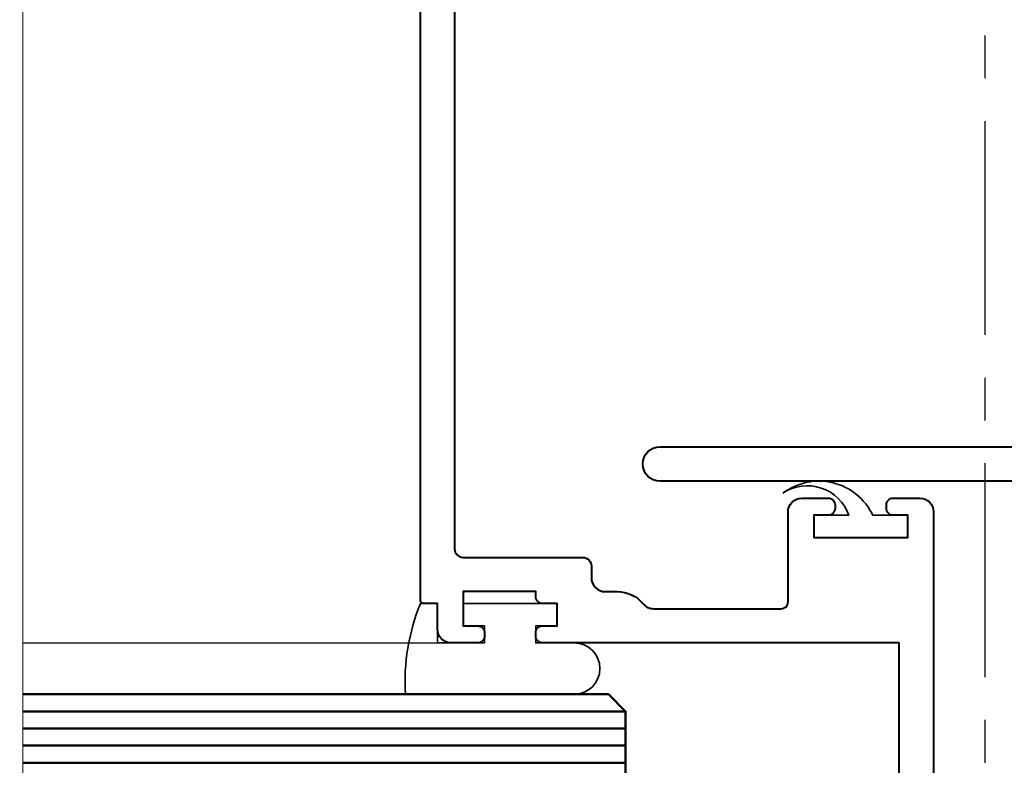
# Model space of a CAD drawing. Extents: x 1834 to 3647, y -4884 to -3374.
# Drawn here: x 2114 to 2172, y -3736 to -3692 of the extents above; entities that cross this region are included whole.
import ezdxf

# ---------------------------------------------------------------- set-up
doc = ezdxf.new("R2010")
doc.units = 0
doc.linetypes.add('CENTER', pattern=[2, 1.25, -0.25, 0.25, -0.25])
doc.layers.get('0').update_dxf_attribs({"linetype": 'CONTINUOUS'})
for name, color, linetype, lineweight in [('TCL01 thick', 6, 'CONTINUOUS', 20), ('TCL02 thin', 1, 'CONTINUOUS', 25), ('TCL07 dim', 7, 'CONTINUOUS', 20), ('TCL08 glass', 6, 'CONTINUOUS', 50), ('TCL09 extrusion', 3, 'CONTINUOUS', 40), ('TCL10 parts', 2, 'CONTINUOUS', 35)]:
    doc.layers.add(name, color=color, linetype=linetype, lineweight=lineweight)

# ---------------------------------------------------------------- blocks, each defined once
blk = doc.blocks.new('*U24')
at = {"layer": 'TCL01 thick', "color": 6}
blk.add_lwpolyline([(-3.5, -97), (-3.5, -3.81), (-5.405, -1.905), (-1.595, 1.905), (-3.5, 3.81), (-3.5, 45)], dxfattribs=at)
blk = doc.blocks.new('*U71')
at = {"layer": 'TCL02 thin', "linetype": 'CENTER', "ltscale": 10}
blk.add_line((2170.546, -3658.085), (2170.546, -3790.585), dxfattribs=at)
at = {"layer": 'TCL02 thin'}
blk.add_line((2114.296, -3728.585), (2139.346, -3728.585), dxfattribs=at)
at = {"layer": 'TCL08 glass', "color": 1}
for p, q in [((2149.546, -3732.585), (2114.296, -3732.585)), ((2149.546, -3733.585), (2114.296, -3733.585)), ((2149.546, -3734.585), (2114.296, -3734.585)), ((2149.546, -3735.585), (2114.296, -3735.585))]:
    blk.add_line(p, q, dxfattribs=at)
at = {"layer": 'TCL08 glass'}
blk.add_lwpolyline([(2114.296, -3739.585), (2148.546, -3739.585), (2149.546, -3738.585), (2149.546, -3732.585), (2148.546, -3731.585), (2114.296, -3731.585)], dxfattribs=at)
at = {"layer": 'TCL09 extrusion'}
for points in [[(2165.546, -3728.585), (2144.696, -3728.585, -0.414214), (2144.296, -3728.185), (2144.296, -3727.985, -0.414214), (2144.696, -3727.585), (2145.546, -3727.585), (2145.546, -3726.285), (2144.696, -3726.285, -0.414214), (2144.296, -3725.885), (2144.296, -3725.585), (2140.046, -3725.585), (2140.046, -3727.585), (2140.896, -3727.585, -0.414214), (2141.296, -3727.985), (2141.296, -3728.185, -0.414214), (2140.896, -3728.585), (2139.346, -3728.585, -0.414214), (2138.546, -3727.785), (2138.546, -3726.285), (2137.746, -3726.285, -0.414214), (2137.546, -3726.085), (2137.546, -3726.085), (2137.546, -3667.785, -0.414214)], [(2173.546, -3723.225), (2173.546, -3723.225, -0.414214), (2174.346, -3722.425), (2178.246, -3722.425, 0.414214), (2179.046, -3721.625), (2179.046, -3719.925, 0.414214), (2178.246, -3719.125), (2151.546, -3719.125, -1), (2151.546, -3717.125), (2180.246, -3717.125, -0.414214), (2181.046, -3717.925), (2181.046, -3726.085, 0.414214), (2181.546, -3726.585), (2201.046, -3726.585, 0.414214), (2201.546, -3726.085), (2201.546, -3671.585)], [(2139.546, -3723.085), (2139.546, -3723.085, 0.414214), (2140.046, -3723.585), (2147.046, -3723.585, -0.414214), (2147.546, -3724.085), (2147.546, -3724.785, 0.414214), (2148.346, -3725.585), (2149.046, -3725.585, -0.221671), (2150.578, -3726.299, 0.221671), (2151.191, -3726.585), (2158.646, -3726.585, 0.414214), (2159.046, -3726.185), (2159.046, -3720.921, -0.414214), (2159.846, -3720.121), (2161.396, -3720.121, -0.414214), (2161.796, -3720.521), (2161.796, -3720.725, -0.414214), (2161.396, -3721.125), (2160.546, -3721.125), (2160.546, -3722.425), (2166.046, -3722.425), (2166.046, -3721.125), (2165.196, -3721.125, -0.414214), (2164.796, -3720.725), (2164.796, -3720.521, -0.414214), (2165.196, -3720.121), (2166.746, -3720.121, -0.413095), (2167.546, -3720.925), (2167.546, -3767.385)]]:
    blk.add_lwpolyline(points, format="xyb", dxfattribs=at)
for points in [[(2139.546, -3671.585), (2139.546, -3723.085)], [(2165.546, -3764.785), (2165.546, -3728.585), (2165.546, -3728.585)]]:
    blk.add_lwpolyline(points, dxfattribs=at)
at = {"layer": 'TCL10 parts'}
for points in [[(2158.745, -3719.835, -0.478324), (2163.996, -3721.125), (2166.046, -3721.125), (2166.046, -3722.425), (2160.546, -3722.425), (2160.546, -3721.125), (2162.596, -3721.125, 0.492787)], [(2141.296, -3728.585), (2141.296, -3727.585), (2140.046, -3727.585), (2140.046, -3726.285), (2145.546, -3726.285), (2145.546, -3727.585), (2144.296, -3727.585), (2144.296, -3728.585), (2146.546, -3728.585, -1), (2146.546, -3731.585), (2136.669, -3731.585, -0.11135), (2137.546, -3726.285), (2138.546, -3726.285), (2138.546, -3728.585)]]:
    blk.add_lwpolyline(points, format="xyb", close=True, dxfattribs=at)

msp = doc.modelspace()

# ---------------------------------------------------------------- block references
msp.add_blockref('*U71', (0, 0))
at = {"layer": 'TCL07 dim', "rotation": 179.9999999999999}
msp.add_blockref('*U24', (2110.796, -3745.585), dxfattribs=at)

doc.saveas('drawing.dxf')
